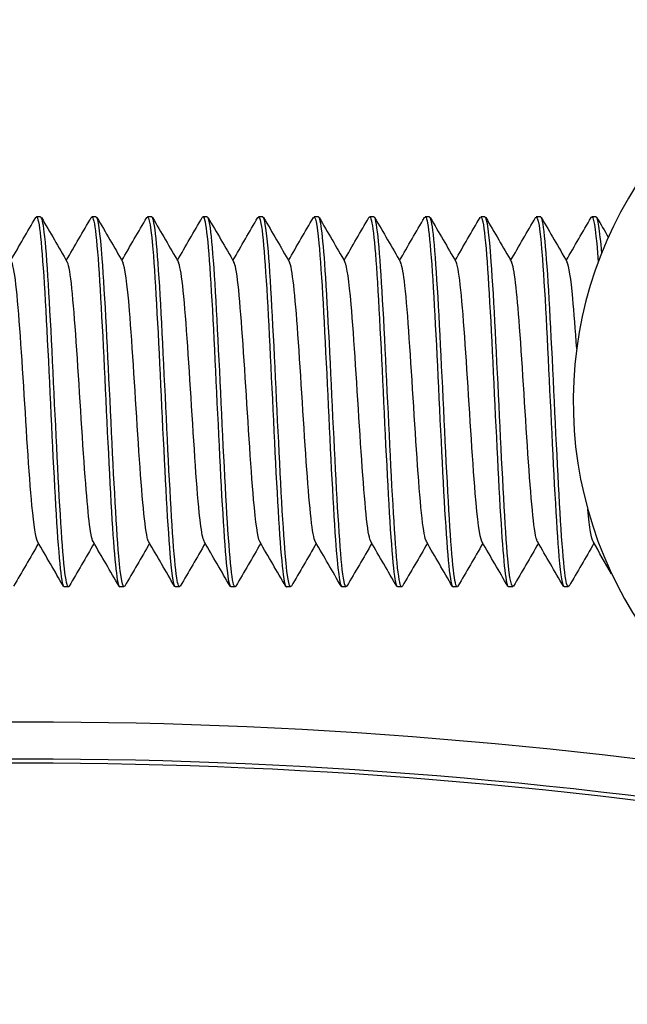
# Model space of a CAD drawing. Extents: x 50131 to 63634, y 60381 to 69929.
# Drawn here: x 56366 to 56382, y 68253 to 68279 of the extents above; entities that cross this region are included whole.
import ezdxf

# ---------------------------------------------------------------- set-up
doc = ezdxf.new("R2010")
doc.units = 0
doc.header["$LTSCALE"] = 150
doc.header["$MEASUREMENT"] = 0
doc.layers.add('Multibore Station', color=252, linetype='Continuous')

msp = doc.modelspace()

# ---------------------------------------------------------------- linework, layer by layer
at = {"layer": 'Multibore Station'}
for p, q in [((56366.142, 68274.168), (56366.028, 68274.168)), ((56366.142, 68274.168), (56366.028, 68274.168)), ((56367.642, 68274.168), (56367.528, 68274.168)), ((56367.642, 68274.168), (56367.528, 68274.168)), ((56369.142, 68274.168), (56369.028, 68274.168)), ((56369.142, 68274.168), (56369.028, 68274.168)), ((56370.642, 68274.168), (56370.528, 68274.168)), ((56370.642, 68274.168), (56370.528, 68274.168)), ((56372.142, 68274.168), (56372.028, 68274.168)), ((56372.142, 68274.168), (56372.028, 68274.168)), ((56373.642, 68274.168), (56373.528, 68274.168)), ((56373.642, 68274.168), (56373.528, 68274.168)), ((56375.142, 68274.168), (56375.028, 68274.168)), ((56375.142, 68274.168), (56375.028, 68274.168)), ((56376.642, 68274.168), (56376.528, 68274.168)), ((56376.642, 68274.168), (56376.528, 68274.168)), ((56378.142, 68274.168), (56378.028, 68274.168)), ((56378.142, 68274.168), (56378.028, 68274.168)), ((56379.642, 68274.168), (56379.528, 68274.168)), ((56379.642, 68274.168), (56379.528, 68274.168)), ((56381.142, 68274.168), (56381.028, 68274.168)), ((56381.142, 68274.168), (56381.028, 68274.168)), ((56366.892, 68264.168), (56366.778, 68264.168)), ((56366.892, 68264.168), (56366.778, 68264.168)), ((56368.392, 68264.168), (56368.278, 68264.168)), ((56368.392, 68264.168), (56368.278, 68264.168)), ((56369.892, 68264.168), (56369.778, 68264.168)), ((56369.892, 68264.168), (56369.778, 68264.168)), ((56371.392, 68264.168), (56371.278, 68264.168)), ((56371.392, 68264.168), (56371.278, 68264.168)), ((56372.892, 68264.168), (56372.778, 68264.168)), ((56372.892, 68264.168), (56372.778, 68264.168)), ((56374.392, 68264.168), (56374.278, 68264.168)), ((56374.392, 68264.168), (56374.278, 68264.168)), ((56375.892, 68264.168), (56375.778, 68264.168)), ((56375.892, 68264.168), (56375.778, 68264.168)), ((56377.392, 68264.168), (56377.278, 68264.168)), ((56377.392, 68264.168), (56377.278, 68264.168)), ((56378.892, 68264.168), (56378.778, 68264.168)), ((56378.892, 68264.168), (56378.778, 68264.168)), ((56380.392, 68264.168), (56380.278, 68264.168)), ((56380.392, 68264.168), (56380.278, 68264.168))]:
    msp.add_line(p, q, dxfattribs=at)
for centre, radius, start, end in [((56391.423, 68269.168), 10.9, 108.6651, 254.7361), ((56391.423, 68269.168), 10.9, 108.6651, 254.7361), ((56365.74, 68123.515), 137, 80, 100), ((56365.74, 68123.515), 137, 80, 100), ((56365.74, 68123.515), 138.5, 270, 80.05542), ((56365.74, 68123.515), 138.5, 270, 80.05542), ((56365.74, 68123.515), 136, 80, 100), ((56365.74, 68123.515), 136, 80, 100), ((56365.74, 68123.515), 135.888, 80, 100), ((56365.74, 68123.515), 135.888, 80, 100)]:
    msp.add_arc(centre, radius, start, end, dxfattribs=at)
for points in [[(56365.335, 68272.99), (56365.56, 68273.377), (56365.784, 68273.764), (56366.008, 68274.151)], [(56365.335, 68272.99), (56365.56, 68273.377), (56365.784, 68273.764), (56366.008, 68274.151)], [(56366.162, 68274.151), (56366.395, 68273.749), (56366.628, 68273.348), (56366.861, 68272.946)], [(56366.162, 68274.151), (56366.395, 68273.749), (56366.628, 68273.348), (56366.861, 68272.946)], [(56366.835, 68272.99), (56367.06, 68273.377), (56367.284, 68273.764), (56367.508, 68274.151)], [(56366.835, 68272.99), (56367.06, 68273.377), (56367.284, 68273.764), (56367.508, 68274.151)], [(56367.662, 68274.151), (56367.895, 68273.749), (56368.128, 68273.348), (56368.361, 68272.946)], [(56367.662, 68274.151), (56367.895, 68273.749), (56368.128, 68273.348), (56368.361, 68272.946)], [(56368.335, 68272.99), (56368.56, 68273.377), (56368.784, 68273.764), (56369.008, 68274.151)], [(56368.335, 68272.99), (56368.56, 68273.377), (56368.784, 68273.764), (56369.008, 68274.151)], [(56369.162, 68274.151), (56369.395, 68273.749), (56369.628, 68273.348), (56369.861, 68272.946)], [(56369.162, 68274.151), (56369.395, 68273.749), (56369.628, 68273.348), (56369.861, 68272.946)], [(56369.835, 68272.99), (56370.06, 68273.377), (56370.284, 68273.764), (56370.508, 68274.151)], [(56369.835, 68272.99), (56370.06, 68273.377), (56370.284, 68273.764), (56370.508, 68274.151)], [(56370.662, 68274.151), (56370.895, 68273.749), (56371.128, 68273.348), (56371.361, 68272.946)], [(56370.662, 68274.151), (56370.895, 68273.749), (56371.128, 68273.348), (56371.361, 68272.946)], [(56371.335, 68272.99), (56371.56, 68273.377), (56371.784, 68273.764), (56372.008, 68274.151)], [(56371.335, 68272.99), (56371.56, 68273.377), (56371.784, 68273.764), (56372.008, 68274.151)], [(56372.162, 68274.151), (56372.395, 68273.749), (56372.628, 68273.348), (56372.861, 68272.946)], [(56372.162, 68274.151), (56372.395, 68273.749), (56372.628, 68273.348), (56372.861, 68272.946)], [(56372.835, 68272.99), (56373.06, 68273.377), (56373.284, 68273.764), (56373.508, 68274.151)], [(56372.835, 68272.99), (56373.06, 68273.377), (56373.284, 68273.764), (56373.508, 68274.151)], [(56373.662, 68274.151), (56373.895, 68273.749), (56374.128, 68273.348), (56374.361, 68272.946)], [(56373.662, 68274.151), (56373.895, 68273.749), (56374.128, 68273.348), (56374.361, 68272.946)], [(56374.335, 68272.99), (56374.56, 68273.377), (56374.784, 68273.764), (56375.008, 68274.151)], [(56374.335, 68272.99), (56374.56, 68273.377), (56374.784, 68273.764), (56375.008, 68274.151)], [(56375.162, 68274.151), (56375.395, 68273.749), (56375.628, 68273.348), (56375.861, 68272.946)], [(56375.162, 68274.151), (56375.395, 68273.749), (56375.628, 68273.348), (56375.861, 68272.946)], [(56375.835, 68272.99), (56376.06, 68273.377), (56376.284, 68273.764), (56376.508, 68274.151)], [(56375.835, 68272.99), (56376.06, 68273.377), (56376.284, 68273.764), (56376.508, 68274.151)], [(56376.662, 68274.151), (56376.895, 68273.749), (56377.128, 68273.348), (56377.361, 68272.946)], [(56376.662, 68274.151), (56376.895, 68273.749), (56377.128, 68273.348), (56377.361, 68272.946)], [(56377.335, 68272.99), (56377.56, 68273.377), (56377.784, 68273.764), (56378.008, 68274.151)], [(56377.335, 68272.99), (56377.56, 68273.377), (56377.784, 68273.764), (56378.008, 68274.151)], [(56378.162, 68274.151), (56378.395, 68273.749), (56378.628, 68273.348), (56378.861, 68272.946)], [(56378.162, 68274.151), (56378.395, 68273.749), (56378.628, 68273.348), (56378.861, 68272.946)], [(56378.835, 68272.99), (56379.06, 68273.377), (56379.284, 68273.764), (56379.508, 68274.151)], [(56378.835, 68272.99), (56379.06, 68273.377), (56379.284, 68273.764), (56379.508, 68274.151)], [(56379.662, 68274.151), (56379.895, 68273.749), (56380.128, 68273.348), (56380.361, 68272.946)], [(56379.662, 68274.151), (56379.895, 68273.749), (56380.128, 68273.348), (56380.361, 68272.946)], [(56380.335, 68272.99), (56380.56, 68273.377), (56380.784, 68273.764), (56381.008, 68274.151)], [(56380.335, 68272.99), (56380.56, 68273.377), (56380.784, 68273.764), (56381.008, 68274.151)], [(56381.162, 68274.151), (56381.265, 68273.973), (56381.369, 68273.795), (56381.472, 68273.616)], [(56381.162, 68274.151), (56381.265, 68273.973), (56381.369, 68273.795), (56381.472, 68273.616)], [(56366.758, 68264.185), (56366.525, 68264.587), (56366.293, 68264.989), (56366.059, 68265.391)], [(56366.758, 68264.185), (56366.525, 68264.587), (56366.293, 68264.989), (56366.059, 68265.391)], [(56368.258, 68264.185), (56368.025, 68264.587), (56367.793, 68264.989), (56367.559, 68265.391)], [(56368.258, 68264.185), (56368.025, 68264.587), (56367.793, 68264.989), (56367.559, 68265.391)], [(56369.758, 68264.185), (56369.525, 68264.587), (56369.293, 68264.989), (56369.059, 68265.391)], [(56369.758, 68264.185), (56369.525, 68264.587), (56369.293, 68264.989), (56369.059, 68265.391)], [(56371.258, 68264.185), (56371.025, 68264.587), (56370.793, 68264.989), (56370.559, 68265.391)], [(56371.258, 68264.185), (56371.025, 68264.587), (56370.793, 68264.989), (56370.559, 68265.391)], [(56372.758, 68264.185), (56372.525, 68264.587), (56372.293, 68264.989), (56372.059, 68265.391)], [(56372.758, 68264.185), (56372.525, 68264.587), (56372.293, 68264.989), (56372.059, 68265.391)], [(56374.258, 68264.185), (56374.025, 68264.587), (56373.793, 68264.989), (56373.559, 68265.391)], [(56374.258, 68264.185), (56374.025, 68264.587), (56373.793, 68264.989), (56373.559, 68265.391)], [(56375.758, 68264.185), (56375.525, 68264.587), (56375.293, 68264.989), (56375.059, 68265.391)], [(56375.758, 68264.185), (56375.525, 68264.587), (56375.293, 68264.989), (56375.059, 68265.391)], [(56377.258, 68264.185), (56377.025, 68264.587), (56376.793, 68264.989), (56376.559, 68265.391)], [(56377.258, 68264.185), (56377.025, 68264.587), (56376.793, 68264.989), (56376.559, 68265.391)], [(56378.758, 68264.185), (56378.525, 68264.587), (56378.293, 68264.989), (56378.059, 68265.391)], [(56378.758, 68264.185), (56378.525, 68264.587), (56378.293, 68264.989), (56378.059, 68265.391)], [(56380.258, 68264.185), (56380.025, 68264.587), (56379.793, 68264.989), (56379.559, 68265.391)], [(56380.258, 68264.185), (56380.025, 68264.587), (56379.793, 68264.989), (56379.559, 68265.391)], [(56381.562, 68264.524), (56381.394, 68264.813), (56381.227, 68265.102), (56381.059, 68265.391)], [(56381.562, 68264.524), (56381.394, 68264.813), (56381.227, 68265.102), (56381.059, 68265.391)], [(56366.085, 68265.346), (56365.861, 68264.959), (56365.636, 68264.572), (56365.412, 68264.185)], [(56366.085, 68265.346), (56365.861, 68264.959), (56365.636, 68264.572), (56365.412, 68264.185)], [(56367.585, 68265.346), (56367.361, 68264.959), (56367.136, 68264.572), (56366.912, 68264.185)], [(56367.585, 68265.346), (56367.361, 68264.959), (56367.136, 68264.572), (56366.912, 68264.185)], [(56369.085, 68265.346), (56368.861, 68264.959), (56368.636, 68264.572), (56368.412, 68264.185)], [(56369.085, 68265.346), (56368.861, 68264.959), (56368.636, 68264.572), (56368.412, 68264.185)], [(56370.585, 68265.346), (56370.361, 68264.959), (56370.136, 68264.572), (56369.912, 68264.185)], [(56370.585, 68265.346), (56370.361, 68264.959), (56370.136, 68264.572), (56369.912, 68264.185)], [(56372.085, 68265.346), (56371.861, 68264.959), (56371.636, 68264.572), (56371.412, 68264.185)], [(56372.085, 68265.346), (56371.861, 68264.959), (56371.636, 68264.572), (56371.412, 68264.185)], [(56373.585, 68265.346), (56373.361, 68264.959), (56373.136, 68264.572), (56372.912, 68264.185)], [(56373.585, 68265.346), (56373.361, 68264.959), (56373.136, 68264.572), (56372.912, 68264.185)], [(56375.085, 68265.346), (56374.861, 68264.959), (56374.636, 68264.572), (56374.412, 68264.185)], [(56375.085, 68265.346), (56374.861, 68264.959), (56374.636, 68264.572), (56374.412, 68264.185)], [(56376.585, 68265.346), (56376.361, 68264.959), (56376.136, 68264.572), (56375.912, 68264.185)], [(56376.585, 68265.346), (56376.361, 68264.959), (56376.136, 68264.572), (56375.912, 68264.185)], [(56378.085, 68265.346), (56377.861, 68264.959), (56377.636, 68264.572), (56377.412, 68264.185)], [(56378.085, 68265.346), (56377.861, 68264.959), (56377.636, 68264.572), (56377.412, 68264.185)], [(56379.585, 68265.346), (56379.361, 68264.959), (56379.136, 68264.572), (56378.912, 68264.185)], [(56379.585, 68265.346), (56379.361, 68264.959), (56379.136, 68264.572), (56378.912, 68264.185)], [(56381.085, 68265.346), (56380.861, 68264.959), (56380.636, 68264.572), (56380.412, 68264.185)], [(56381.085, 68265.346), (56380.861, 68264.959), (56380.636, 68264.572), (56380.412, 68264.185)]]:
    msp.add_open_spline(points, degree=3, dxfattribs=at)
for points, knots in [([(56366.008, 68274.147), (56366.024, 68274.177), (56366.04, 68274.173), (56366.056, 68274.133), (56366.131, 68273.949), (56366.205, 68272.993), (56366.28, 68271.636), (56366.354, 68270.278), (56366.429, 68268.553), (56366.503, 68267.128), (56366.578, 68265.703), (56366.652, 68264.614), (56366.727, 68264.282), (56366.744, 68264.207), (56366.761, 68264.171), (56366.778, 68264.173)], [-137.873008, -137.873008, -137.873008, -137.873008, -137.672214, -137.672214, -137.672214, -136.73582, -136.73582, -136.73582, -135.799426, -135.799426, -135.799426, -134.863032, -134.863032, -134.863032, -134.648904, -134.648904, -134.648904, -134.648904]), ([(56366.008, 68274.147), (56366.024, 68274.177), (56366.04, 68274.173), (56366.056, 68274.133), (56366.131, 68273.949), (56366.205, 68272.993), (56366.28, 68271.636), (56366.354, 68270.278), (56366.429, 68268.553), (56366.503, 68267.128), (56366.578, 68265.703), (56366.652, 68264.614), (56366.727, 68264.282), (56366.744, 68264.207), (56366.761, 68264.171), (56366.778, 68264.173)], [-137.873008, -137.873008, -137.873008, -137.873008, -137.672214, -137.672214, -137.672214, -136.73582, -136.73582, -136.73582, -135.799426, -135.799426, -135.799426, -134.863032, -134.863032, -134.863032, -134.648904, -134.648904, -134.648904, -134.648904]), ([(56366.912, 68264.185), (56366.912, 68264.185), (56366.912, 68264.184), (56366.911, 68264.184), (56366.837, 68264.06), (56366.762, 68264.714), (56366.688, 68265.893), (56366.613, 68267.073), (56366.539, 68268.748), (56366.464, 68270.27), (56366.39, 68271.793), (56366.315, 68273.124), (56366.241, 68273.75), (56366.208, 68274.025), (56366.175, 68274.16), (56366.142, 68274.159)], [128.283207, 128.283207, 128.283207, 128.283207, 128.285972, 128.285972, 128.285972, 129.222366, 129.222366, 129.222366, 130.15876, 130.15876, 130.15876, 131.095154, 131.095154, 131.095154, 131.507311, 131.507311, 131.507311, 131.507311]), ([(56366.912, 68264.185), (56366.912, 68264.185), (56366.912, 68264.184), (56366.911, 68264.184), (56366.837, 68264.06), (56366.762, 68264.714), (56366.688, 68265.893), (56366.613, 68267.073), (56366.539, 68268.748), (56366.464, 68270.27), (56366.39, 68271.793), (56366.315, 68273.124), (56366.241, 68273.75), (56366.208, 68274.025), (56366.175, 68274.16), (56366.142, 68274.159)], [128.283207, 128.283207, 128.283207, 128.283207, 128.285972, 128.285972, 128.285972, 129.222366, 129.222366, 129.222366, 130.15876, 130.15876, 130.15876, 131.095154, 131.095154, 131.095154, 131.507311, 131.507311, 131.507311, 131.507311]), ([(56367.508, 68274.141), (56367.546, 68274.206), (56367.583, 68274.092), (56367.621, 68273.793), (56367.696, 68273.2), (56367.77, 68271.893), (56367.845, 68270.379), (56367.919, 68268.865), (56367.994, 68267.18), (56368.068, 68265.978), (56368.138, 68264.85), (56368.208, 68264.173), (56368.278, 68264.169)], [-131.589823, -131.589823, -131.589823, -131.589823, -131.117457, -131.117457, -131.117457, -130.181063, -130.181063, -130.181063, -129.244669, -129.244669, -129.244669, -128.365719, -128.365719, -128.365719, -128.365719]), ([(56367.508, 68274.141), (56367.546, 68274.206), (56367.583, 68274.092), (56367.621, 68273.793), (56367.696, 68273.2), (56367.77, 68271.893), (56367.845, 68270.379), (56367.919, 68268.865), (56367.994, 68267.18), (56368.068, 68265.978), (56368.138, 68264.85), (56368.208, 68264.173), (56368.278, 68264.169)], [-131.589823, -131.589823, -131.589823, -131.589823, -131.117457, -131.117457, -131.117457, -130.181063, -130.181063, -130.181063, -129.244669, -129.244669, -129.244669, -128.365719, -128.365719, -128.365719, -128.365719]), ([(56368.412, 68264.192), (56368.359, 68264.107), (56368.306, 68264.385), (56368.253, 68265), (56368.178, 68265.862), (56368.104, 68267.363), (56368.029, 68268.922), (56367.955, 68270.48), (56367.88, 68272.058), (56367.806, 68273.044), (56367.751, 68273.764), (56367.697, 68274.155), (56367.642, 68274.162)], [122.000022, 122.000022, 122.000022, 122.000022, 122.667609, 122.667609, 122.667609, 123.604003, 123.604003, 123.604003, 124.540397, 124.540397, 124.540397, 125.224126, 125.224126, 125.224126, 125.224126]), ([(56368.412, 68264.192), (56368.359, 68264.107), (56368.306, 68264.385), (56368.253, 68265), (56368.178, 68265.862), (56368.104, 68267.363), (56368.029, 68268.922), (56367.955, 68270.48), (56367.88, 68272.058), (56367.806, 68273.044), (56367.751, 68273.764), (56367.697, 68274.155), (56367.642, 68274.162)], [122.000022, 122.000022, 122.000022, 122.000022, 122.667609, 122.667609, 122.667609, 123.604003, 123.604003, 123.604003, 124.540397, 124.540397, 124.540397, 125.224126, 125.224126, 125.224126, 125.224126]), ([(56369.008, 68274.147), (56369.067, 68274.241), (56369.127, 68273.875), (56369.186, 68273.114), (56369.26, 68272.155), (56369.335, 68270.593), (56369.409, 68269.033), (56369.484, 68267.473), (56369.558, 68265.953), (56369.633, 68265.062), (56369.681, 68264.485), (56369.73, 68264.181), (56369.778, 68264.176)], [-125.306638, -125.306638, -125.306638, -125.306638, -124.562699, -124.562699, -124.562699, -123.626305, -123.626305, -123.626305, -122.689911, -122.689911, -122.689911, -122.082534, -122.082534, -122.082534, -122.082534]), ([(56369.008, 68274.147), (56369.067, 68274.241), (56369.127, 68273.875), (56369.186, 68273.114), (56369.26, 68272.155), (56369.335, 68270.593), (56369.409, 68269.033), (56369.484, 68267.473), (56369.558, 68265.953), (56369.633, 68265.062), (56369.681, 68264.485), (56369.73, 68264.181), (56369.778, 68264.176)], [-125.306638, -125.306638, -125.306638, -125.306638, -124.562699, -124.562699, -124.562699, -123.626305, -123.626305, -123.626305, -122.689911, -122.689911, -122.689911, -122.082534, -122.082534, -122.082534, -122.082534]), ([(56369.912, 68264.195), (56369.881, 68264.139), (56369.849, 68264.208), (56369.817, 68264.412), (56369.743, 68264.893), (56369.668, 68266.11), (56369.594, 68267.591), (56369.519, 68269.072), (56369.445, 68270.781), (56369.37, 68272.055), (56369.296, 68273.329), (56369.221, 68274.138), (56369.147, 68274.167), (56369.145, 68274.168), (56369.144, 68274.168), (56369.142, 68274.168)], [115.716837, 115.716837, 115.716837, 115.716837, 116.112851, 116.112851, 116.112851, 117.049245, 117.049245, 117.049245, 117.985639, 117.985639, 117.985639, 118.922033, 118.922033, 118.922033, 118.940941, 118.940941, 118.940941, 118.940941]), ([(56369.912, 68264.195), (56369.881, 68264.139), (56369.849, 68264.208), (56369.817, 68264.412), (56369.743, 68264.893), (56369.668, 68266.11), (56369.594, 68267.591), (56369.519, 68269.072), (56369.445, 68270.781), (56369.37, 68272.055), (56369.296, 68273.329), (56369.221, 68274.138), (56369.147, 68274.167), (56369.145, 68274.168), (56369.144, 68274.168), (56369.142, 68274.168)], [115.716837, 115.716837, 115.716837, 115.716837, 116.112851, 116.112851, 116.112851, 117.049245, 117.049245, 117.049245, 117.985639, 117.985639, 117.985639, 118.922033, 118.922033, 118.922033, 118.940941, 118.940941, 118.940941, 118.940941]), ([(56370.508, 68274.15), (56370.515, 68274.162), (56370.521, 68274.168), (56370.527, 68274.168), (56370.602, 68274.173), (56370.676, 68273.399), (56370.751, 68272.145), (56370.825, 68270.891), (56370.9, 68269.189), (56370.974, 68267.697), (56371.049, 68266.206), (56371.123, 68264.962), (56371.198, 68264.447), (56371.225, 68264.263), (56371.251, 68264.174), (56371.278, 68264.177)], [-119.023452, -119.023452, -119.023452, -119.023452, -118.944335, -118.944335, -118.944335, -118.007941, -118.007941, -118.007941, -117.071547, -117.071547, -117.071547, -116.135153, -116.135153, -116.135153, -115.799348, -115.799348, -115.799348, -115.799348]), ([(56370.508, 68274.15), (56370.515, 68274.162), (56370.521, 68274.168), (56370.527, 68274.168), (56370.602, 68274.173), (56370.676, 68273.399), (56370.751, 68272.145), (56370.825, 68270.891), (56370.9, 68269.189), (56370.974, 68267.697), (56371.049, 68266.206), (56371.123, 68264.962), (56371.198, 68264.447), (56371.225, 68264.263), (56371.251, 68264.174), (56371.278, 68264.177)], [-119.023452, -119.023452, -119.023452, -119.023452, -118.944335, -118.944335, -118.944335, -118.007941, -118.007941, -118.007941, -117.071547, -117.071547, -117.071547, -116.135153, -116.135153, -116.135153, -115.799348, -115.799348, -115.799348, -115.799348]), ([(56371.412, 68264.187), (56371.402, 68264.169), (56371.392, 68264.164), (56371.382, 68264.173), (56371.308, 68264.238), (56371.233, 68265.081), (56371.159, 68266.376), (56371.084, 68267.671), (56371.01, 68269.385), (56370.935, 68270.854), (56370.861, 68272.323), (56370.786, 68273.512), (56370.712, 68273.959), (56370.689, 68274.097), (56370.665, 68274.164), (56370.642, 68274.161)], [109.433651, 109.433651, 109.433651, 109.433651, 109.558093, 109.558093, 109.558093, 110.494487, 110.494487, 110.494487, 111.430881, 111.430881, 111.430881, 112.367275, 112.367275, 112.367275, 112.657756, 112.657756, 112.657756, 112.657756]), ([(56371.412, 68264.187), (56371.402, 68264.169), (56371.392, 68264.164), (56371.382, 68264.173), (56371.308, 68264.238), (56371.233, 68265.081), (56371.159, 68266.376), (56371.084, 68267.671), (56371.01, 68269.385), (56370.935, 68270.854), (56370.861, 68272.323), (56370.786, 68273.512), (56370.712, 68273.959), (56370.689, 68274.097), (56370.665, 68274.164), (56370.642, 68274.161)], [109.433651, 109.433651, 109.433651, 109.433651, 109.558093, 109.558093, 109.558093, 110.494487, 110.494487, 110.494487, 111.430881, 111.430881, 111.430881, 112.367275, 112.367275, 112.367275, 112.657756, 112.657756, 112.657756, 112.657756]), ([(56372.008, 68274.143), (56372.036, 68274.193), (56372.064, 68274.144), (56372.092, 68273.989), (56372.167, 68273.576), (56372.241, 68272.416), (56372.316, 68270.959), (56372.39, 68269.502), (56372.465, 68267.783), (56372.539, 68266.469), (56372.614, 68265.156), (56372.688, 68264.279), (56372.763, 68264.179), (56372.768, 68264.172), (56372.773, 68264.168), (56372.778, 68264.169)], [-112.740267, -112.740267, -112.740267, -112.740267, -112.389577, -112.389577, -112.389577, -111.453183, -111.453183, -111.453183, -110.516789, -110.516789, -110.516789, -109.580395, -109.580395, -109.580395, -109.516163, -109.516163, -109.516163, -109.516163]), ([(56372.008, 68274.143), (56372.036, 68274.193), (56372.064, 68274.144), (56372.092, 68273.989), (56372.167, 68273.576), (56372.241, 68272.416), (56372.316, 68270.959), (56372.39, 68269.502), (56372.465, 68267.783), (56372.539, 68266.469), (56372.614, 68265.156), (56372.688, 68264.279), (56372.763, 68264.179), (56372.768, 68264.172), (56372.773, 68264.168), (56372.778, 68264.169)], [-112.740267, -112.740267, -112.740267, -112.740267, -112.389577, -112.389577, -112.389577, -111.453183, -111.453183, -111.453183, -110.516789, -110.516789, -110.516789, -109.580395, -109.580395, -109.580395, -109.516163, -109.516163, -109.516163, -109.516163]), ([(56372.912, 68264.188), (56372.849, 68264.087), (56372.786, 68264.512), (56372.724, 68265.366), (56372.649, 68266.379), (56372.575, 68267.973), (56372.5, 68269.53), (56372.426, 68271.086), (56372.351, 68272.567), (56372.277, 68273.399), (56372.232, 68273.898), (56372.187, 68274.156), (56372.142, 68274.159)], [103.150466, 103.150466, 103.150466, 103.150466, 103.939729, 103.939729, 103.939729, 104.876123, 104.876123, 104.876123, 105.812517, 105.812517, 105.812517, 106.37457, 106.37457, 106.37457, 106.37457]), ([(56372.912, 68264.188), (56372.849, 68264.087), (56372.786, 68264.512), (56372.724, 68265.366), (56372.649, 68266.379), (56372.575, 68267.973), (56372.5, 68269.53), (56372.426, 68271.086), (56372.351, 68272.567), (56372.277, 68273.399), (56372.232, 68273.898), (56372.187, 68274.156), (56372.142, 68274.159)], [103.150466, 103.150466, 103.150466, 103.150466, 103.939729, 103.939729, 103.939729, 104.876123, 104.876123, 104.876123, 105.812517, 105.812517, 105.812517, 106.37457, 106.37457, 106.37457, 106.37457]), ([(56373.508, 68274.143), (56373.558, 68274.224), (56373.607, 68273.99), (56373.657, 68273.457), (56373.731, 68272.655), (56373.806, 68271.194), (56373.88, 68269.641), (56373.955, 68268.087), (56374.029, 68266.479), (56374.104, 68265.439), (56374.162, 68264.63), (56374.22, 68264.18), (56374.278, 68264.173)], [-106.457082, -106.457082, -106.457082, -106.457082, -105.83482, -105.83482, -105.83482, -104.898426, -104.898426, -104.898426, -103.962032, -103.962032, -103.962032, -103.232978, -103.232978, -103.232978, -103.232978]), ([(56373.508, 68274.143), (56373.558, 68274.224), (56373.607, 68273.99), (56373.657, 68273.457), (56373.731, 68272.655), (56373.806, 68271.194), (56373.88, 68269.641), (56373.955, 68268.087), (56374.029, 68266.479), (56374.104, 68265.439), (56374.162, 68264.63), (56374.22, 68264.18), (56374.278, 68264.173)], [-106.457082, -106.457082, -106.457082, -106.457082, -105.83482, -105.83482, -105.83482, -104.898426, -104.898426, -104.898426, -103.962032, -103.962032, -103.962032, -103.232978, -103.232978, -103.232978, -103.232978]), ([(56374.412, 68264.195), (56374.371, 68264.125), (56374.33, 68264.27), (56374.288, 68264.634), (56374.214, 68265.292), (56374.139, 68266.649), (56374.065, 68268.179), (56373.99, 68269.708), (56373.916, 68271.374), (56373.841, 68272.529), (56373.775, 68273.558), (56373.709, 68274.16), (56373.642, 68274.167)], [96.867281, 96.867281, 96.867281, 96.867281, 97.384972, 97.384972, 97.384972, 98.321366, 98.321366, 98.321366, 99.25776, 99.25776, 99.25776, 100.091385, 100.091385, 100.091385, 100.091385]), ([(56374.412, 68264.195), (56374.371, 68264.125), (56374.33, 68264.27), (56374.288, 68264.634), (56374.214, 68265.292), (56374.139, 68266.649), (56374.065, 68268.179), (56373.99, 68269.708), (56373.916, 68271.374), (56373.841, 68272.529), (56373.775, 68273.558), (56373.709, 68274.16), (56373.642, 68274.167)], [96.867281, 96.867281, 96.867281, 96.867281, 97.384972, 97.384972, 97.384972, 98.321366, 98.321366, 98.321366, 99.25776, 99.25776, 99.25776, 100.091385, 100.091385, 100.091385, 100.091385]), ([(56375.008, 68274.151), (56375.079, 68274.27), (56375.151, 68273.691), (56375.222, 68272.611), (56375.296, 68271.479), (56375.371, 68269.825), (56375.445, 68268.288), (56375.52, 68266.752), (56375.594, 68265.372), (56375.669, 68264.682), (56375.705, 68264.346), (56375.742, 68264.178), (56375.778, 68264.178)], [-100.173897, -100.173897, -100.173897, -100.173897, -99.280062, -99.280062, -99.280062, -98.343668, -98.343668, -98.343668, -97.407274, -97.407274, -97.407274, -96.949792, -96.949792, -96.949792, -96.949792]), ([(56375.008, 68274.151), (56375.079, 68274.27), (56375.151, 68273.691), (56375.222, 68272.611), (56375.296, 68271.479), (56375.371, 68269.825), (56375.445, 68268.288), (56375.52, 68266.752), (56375.594, 68265.372), (56375.669, 68264.682), (56375.705, 68264.346), (56375.742, 68264.178), (56375.778, 68264.178)], [-100.173897, -100.173897, -100.173897, -100.173897, -99.280062, -99.280062, -99.280062, -98.343668, -98.343668, -98.343668, -97.407274, -97.407274, -97.407274, -96.949792, -96.949792, -96.949792, -96.949792]), ([(56375.912, 68264.191), (56375.892, 68264.155), (56375.873, 68264.168), (56375.853, 68264.235), (56375.779, 68264.489), (56375.704, 68265.509), (56375.63, 68266.9), (56375.555, 68268.291), (56375.481, 68270.018), (56375.406, 68271.413), (56375.332, 68272.808), (56375.257, 68273.835), (56375.183, 68274.097), (56375.169, 68274.144), (56375.156, 68274.167), (56375.142, 68274.165)], [90.584095, 90.584095, 90.584095, 90.584095, 90.830214, 90.830214, 90.830214, 91.766608, 91.766608, 91.766608, 92.703002, 92.703002, 92.703002, 93.639396, 93.639396, 93.639396, 93.8082, 93.8082, 93.8082, 93.8082]), ([(56375.912, 68264.191), (56375.892, 68264.155), (56375.873, 68264.168), (56375.853, 68264.235), (56375.779, 68264.489), (56375.704, 68265.509), (56375.63, 68266.9), (56375.555, 68268.291), (56375.481, 68270.018), (56375.406, 68271.413), (56375.332, 68272.808), (56375.257, 68273.835), (56375.183, 68274.097), (56375.169, 68274.144), (56375.156, 68274.167), (56375.142, 68274.165)], [90.584095, 90.584095, 90.584095, 90.584095, 90.830214, 90.830214, 90.830214, 91.766608, 91.766608, 91.766608, 92.703002, 92.703002, 92.703002, 93.639396, 93.639396, 93.639396, 93.8082, 93.8082, 93.8082, 93.8082]), ([(56376.508, 68274.146), (56376.527, 68274.18), (56376.545, 68274.17), (56376.563, 68274.115), (56376.637, 68273.887), (56376.712, 68272.891), (56376.786, 68271.512), (56376.861, 68270.134), (56376.936, 68268.406), (56377.01, 68267), (56377.085, 68265.594), (56377.159, 68264.543), (56377.234, 68264.254), (56377.248, 68264.197), (56377.263, 68264.17), (56377.278, 68264.172)], [-93.890711, -93.890711, -93.890711, -93.890711, -93.661698, -93.661698, -93.661698, -92.725304, -92.725304, -92.725304, -91.78891, -91.78891, -91.78891, -90.852516, -90.852516, -90.852516, -90.666607, -90.666607, -90.666607, -90.666607]), ([(56376.508, 68274.146), (56376.527, 68274.18), (56376.545, 68274.17), (56376.563, 68274.115), (56376.637, 68273.887), (56376.712, 68272.891), (56376.786, 68271.512), (56376.861, 68270.134), (56376.936, 68268.406), (56377.01, 68267), (56377.085, 68265.594), (56377.159, 68264.543), (56377.234, 68264.254), (56377.248, 68264.197), (56377.263, 68264.17), (56377.278, 68264.172)], [-93.890711, -93.890711, -93.890711, -93.890711, -93.661698, -93.661698, -93.661698, -92.725304, -92.725304, -92.725304, -91.78891, -91.78891, -91.78891, -90.852516, -90.852516, -90.852516, -90.666607, -90.666607, -90.666607, -90.666607]), ([(56377.412, 68264.185), (56377.34, 68264.063), (56377.267, 68264.669), (56377.195, 68265.788), (56377.12, 68266.938), (56377.046, 68268.601), (56376.971, 68270.132), (56376.896, 68271.664), (56376.822, 68273.026), (56376.747, 68273.691), (56376.712, 68274.004), (56376.677, 68274.159), (56376.642, 68274.158)], [84.30091, 84.30091, 84.30091, 84.30091, 85.21185, 85.21185, 85.21185, 86.148244, 86.148244, 86.148244, 87.084638, 87.084638, 87.084638, 87.525014, 87.525014, 87.525014, 87.525014]), ([(56377.412, 68264.185), (56377.34, 68264.063), (56377.267, 68264.669), (56377.195, 68265.788), (56377.12, 68266.938), (56377.046, 68268.601), (56376.971, 68270.132), (56376.896, 68271.664), (56376.822, 68273.026), (56376.747, 68273.691), (56376.712, 68274.004), (56376.677, 68274.159), (56376.642, 68274.158)], [84.30091, 84.30091, 84.30091, 84.30091, 85.21185, 85.21185, 85.21185, 86.148244, 86.148244, 86.148244, 87.084638, 87.084638, 87.084638, 87.525014, 87.525014, 87.525014, 87.525014]), ([(56378.008, 68274.141), (56378.048, 68274.209), (56378.088, 68274.076), (56378.128, 68273.738), (56378.202, 68273.104), (56378.277, 68271.766), (56378.351, 68270.241), (56378.426, 68268.717), (56378.5, 68267.044), (56378.575, 68265.871), (56378.643, 68264.805), (56378.71, 68264.175), (56378.778, 68264.169)], [-87.607526, -87.607526, -87.607526, -87.607526, -87.10694, -87.10694, -87.10694, -86.170547, -86.170547, -86.170547, -85.234153, -85.234153, -85.234153, -84.383422, -84.383422, -84.383422, -84.383422]), ([(56378.008, 68274.141), (56378.048, 68274.209), (56378.088, 68274.076), (56378.128, 68273.738), (56378.202, 68273.104), (56378.277, 68271.766), (56378.351, 68270.241), (56378.426, 68268.717), (56378.5, 68267.044), (56378.575, 68265.871), (56378.643, 68264.805), (56378.71, 68264.175), (56378.778, 68264.169)], [-87.607526, -87.607526, -87.607526, -87.607526, -87.10694, -87.10694, -87.10694, -86.170547, -86.170547, -86.170547, -85.234153, -85.234153, -85.234153, -84.383422, -84.383422, -84.383422, -84.383422]), ([(56378.912, 68264.193), (56378.861, 68264.11), (56378.81, 68264.36), (56378.759, 68264.924), (56378.685, 68265.748), (56378.61, 68267.225), (56378.536, 68268.781), (56378.461, 68270.337), (56378.387, 68271.934), (56378.312, 68272.954), (56378.256, 68273.729), (56378.199, 68274.156), (56378.142, 68274.163)], [78.017725, 78.017725, 78.017725, 78.017725, 78.657093, 78.657093, 78.657093, 79.593486, 79.593486, 79.593486, 80.52988, 80.52988, 80.52988, 81.241829, 81.241829, 81.241829, 81.241829]), ([(56378.912, 68264.193), (56378.861, 68264.11), (56378.81, 68264.36), (56378.759, 68264.924), (56378.685, 68265.748), (56378.61, 68267.225), (56378.536, 68268.781), (56378.461, 68270.337), (56378.387, 68271.934), (56378.312, 68272.954), (56378.256, 68273.729), (56378.199, 68274.156), (56378.142, 68274.163)], [78.017725, 78.017725, 78.017725, 78.017725, 78.657093, 78.657093, 78.657093, 79.593486, 79.593486, 79.593486, 80.52988, 80.52988, 80.52988, 81.241829, 81.241829, 81.241829, 81.241829]), ([(56379.508, 68274.148), (56379.57, 68274.246), (56379.631, 68273.844), (56379.693, 68273.026), (56379.767, 68272.033), (56379.842, 68270.45), (56379.916, 68268.892), (56379.991, 68267.334), (56380.065, 68265.838), (56380.14, 68264.984), (56380.186, 68264.455), (56380.232, 68264.181), (56380.278, 68264.177)], [-81.324341, -81.324341, -81.324341, -81.324341, -80.552183, -80.552183, -80.552183, -79.615789, -79.615789, -79.615789, -78.679395, -78.679395, -78.679395, -78.100236, -78.100236, -78.100236, -78.100236]), ([(56379.508, 68274.148), (56379.57, 68274.246), (56379.631, 68273.844), (56379.693, 68273.026), (56379.767, 68272.033), (56379.842, 68270.45), (56379.916, 68268.892), (56379.991, 68267.334), (56380.065, 68265.838), (56380.14, 68264.984), (56380.186, 68264.455), (56380.232, 68264.181), (56380.278, 68264.177)], [-81.324341, -81.324341, -81.324341, -81.324341, -80.552183, -80.552183, -80.552183, -79.615789, -79.615789, -79.615789, -78.679395, -78.679395, -78.679395, -78.100236, -78.100236, -78.100236, -78.100236]), ([(56380.412, 68264.194), (56380.383, 68264.142), (56380.353, 68264.198), (56380.324, 68264.37), (56380.25, 68264.81), (56380.175, 68265.991), (56380.101, 68267.458), (56380.026, 68268.924), (56379.952, 68270.64), (56379.877, 68271.939), (56379.803, 68273.238), (56379.728, 68274.089), (56379.654, 68274.163), (56379.65, 68274.166), (56379.646, 68274.168), (56379.642, 68274.168)], [71.734539, 71.734539, 71.734539, 71.734539, 72.102335, 72.102335, 72.102335, 73.038729, 73.038729, 73.038729, 73.975123, 73.975123, 73.975123, 74.911517, 74.911517, 74.911517, 74.958644, 74.958644, 74.958644, 74.958644]), ([(56380.412, 68264.194), (56380.383, 68264.142), (56380.353, 68264.198), (56380.324, 68264.37), (56380.25, 68264.81), (56380.175, 68265.991), (56380.101, 68267.458), (56380.026, 68268.924), (56379.952, 68270.64), (56379.877, 68271.939), (56379.803, 68273.238), (56379.728, 68274.089), (56379.654, 68274.163), (56379.65, 68274.166), (56379.646, 68274.168), (56379.642, 68274.168)], [71.734539, 71.734539, 71.734539, 71.734539, 72.102335, 72.102335, 72.102335, 73.038729, 73.038729, 73.038729, 73.975123, 73.975123, 73.975123, 74.911517, 74.911517, 74.911517, 74.958644, 74.958644, 74.958644, 74.958644]), ([(56381.008, 68274.15), (56381.017, 68274.165), (56381.025, 68274.171), (56381.034, 68274.167), (56381.089, 68274.138), (56381.144, 68273.687), (56381.199, 68272.941)], [-75.0411553, -75.0411553, -75.0411553, -75.0411553, -74.933819, -74.933819, -74.933819, -74.2442589, -74.2442589, -74.2442589, -74.2442589]), ([(56381.008, 68274.15), (56381.017, 68274.165), (56381.025, 68274.171), (56381.034, 68274.167), (56381.089, 68274.138), (56381.144, 68273.687), (56381.199, 68272.941)], [-75.0411553, -75.0411553, -75.0411553, -75.0411553, -74.933819, -74.933819, -74.933819, -74.2442589, -74.2442589, -74.2442589, -74.2442589]), ([(56381.294, 68273.189), (56381.269, 68273.503), (56381.244, 68273.751), (56381.218, 68273.916), (56381.193, 68274.083), (56381.168, 68274.163), (56381.142, 68274.16)], [68.0407283, 68.0407283, 68.0407283, 68.0407283, 68.356759, 68.356759, 68.356759, 68.6754584, 68.6754584, 68.6754584, 68.6754584]), ([(56381.294, 68273.189), (56381.269, 68273.503), (56381.244, 68273.751), (56381.218, 68273.916), (56381.193, 68274.083), (56381.168, 68274.163), (56381.142, 68274.16)], [68.0407283, 68.0407283, 68.0407283, 68.0407283, 68.356759, 68.356759, 68.356759, 68.6754584, 68.6754584, 68.6754584, 68.6754584]), ([(56366.059, 68265.399), (56366.009, 68265.49), (56365.958, 68265.825), (56365.908, 68266.367), (56365.828, 68267.225), (56365.748, 68268.575), (56365.669, 68269.826), (56365.589, 68271.077), (56365.509, 68272.189), (56365.429, 68272.677), (56365.406, 68272.816), (56365.384, 68272.903), (56365.361, 68272.939)], [134.757293, 134.757293, 134.757293, 134.757293, 135.390744, 135.390744, 135.390744, 136.393638, 136.393638, 136.393638, 137.396532, 137.396532, 137.396532, 137.682108, 137.682108, 137.682108, 137.682108]), ([(56366.059, 68265.399), (56366.009, 68265.49), (56365.958, 68265.825), (56365.908, 68266.367), (56365.828, 68267.225), (56365.748, 68268.575), (56365.669, 68269.826), (56365.589, 68271.077), (56365.509, 68272.189), (56365.429, 68272.677), (56365.406, 68272.816), (56365.384, 68272.903), (56365.361, 68272.939)], [134.757293, 134.757293, 134.757293, 134.757293, 135.390744, 135.390744, 135.390744, 136.393638, 136.393638, 136.393638, 137.396532, 137.396532, 137.396532, 137.682108, 137.682108, 137.682108, 137.682108]), ([(56367.559, 68265.392), (56367.488, 68265.521), (56367.416, 68266.176), (56367.345, 68267.14), (56367.265, 68268.214), (56367.185, 68269.636), (56367.105, 68270.786), (56367.025, 68271.935), (56366.946, 68272.775), (56366.866, 68272.937), (56366.864, 68272.94), (56366.863, 68272.943), (56366.861, 68272.946)], [128.474107, 128.474107, 128.474107, 128.474107, 129.373377, 129.373377, 129.373377, 130.376272, 130.376272, 130.376272, 131.379166, 131.379166, 131.379166, 131.398923, 131.398923, 131.398923, 131.398923]), ([(56367.559, 68265.392), (56367.488, 68265.521), (56367.416, 68266.176), (56367.345, 68267.14), (56367.265, 68268.214), (56367.185, 68269.636), (56367.105, 68270.786), (56367.025, 68271.935), (56366.946, 68272.775), (56366.866, 68272.937), (56366.864, 68272.94), (56366.863, 68272.943), (56366.861, 68272.946)], [128.474107, 128.474107, 128.474107, 128.474107, 129.373377, 129.373377, 129.373377, 130.376272, 130.376272, 130.376272, 131.379166, 131.379166, 131.379166, 131.398923, 131.398923, 131.398923, 131.398923]), ([(56369.059, 68265.393), (56369.046, 68265.414), (56369.033, 68265.452), (56369.021, 68265.506), (56368.941, 68265.846), (56368.861, 68266.84), (56368.781, 68268.055), (56368.701, 68269.27), (56368.622, 68270.665), (56368.542, 68271.632), (56368.481, 68272.362), (56368.421, 68272.83), (56368.361, 68272.941)], [122.190922, 122.190922, 122.190922, 122.190922, 122.353116, 122.353116, 122.353116, 123.356011, 123.356011, 123.356011, 124.358905, 124.358905, 124.358905, 125.115738, 125.115738, 125.115738, 125.115738]), ([(56369.059, 68265.393), (56369.046, 68265.414), (56369.033, 68265.452), (56369.021, 68265.506), (56368.941, 68265.846), (56368.861, 68266.84), (56368.781, 68268.055), (56368.701, 68269.27), (56368.622, 68270.665), (56368.542, 68271.632), (56368.481, 68272.362), (56368.421, 68272.83), (56368.361, 68272.941)], [122.190922, 122.190922, 122.190922, 122.190922, 122.353116, 122.353116, 122.353116, 123.356011, 123.356011, 123.356011, 124.358905, 124.358905, 124.358905, 125.115738, 125.115738, 125.115738, 125.115738]), ([(56370.559, 68265.4), (56370.525, 68265.457), (56370.491, 68265.625), (56370.457, 68265.902), (56370.377, 68266.551), (56370.297, 68267.779), (56370.218, 68269.049), (56370.138, 68270.318), (56370.058, 68271.589), (56369.978, 68272.306), (56369.939, 68272.657), (56369.9, 68272.869), (56369.861, 68272.936)], [115.907737, 115.907737, 115.907737, 115.907737, 116.33575, 116.33575, 116.33575, 117.338644, 117.338644, 117.338644, 118.341539, 118.341539, 118.341539, 118.832552, 118.832552, 118.832552, 118.832552]), ([(56370.559, 68265.4), (56370.525, 68265.457), (56370.491, 68265.625), (56370.457, 68265.902), (56370.377, 68266.551), (56370.297, 68267.779), (56370.218, 68269.049), (56370.138, 68270.318), (56370.058, 68271.589), (56369.978, 68272.306), (56369.939, 68272.657), (56369.9, 68272.869), (56369.861, 68272.936)], [115.907737, 115.907737, 115.907737, 115.907737, 116.33575, 116.33575, 116.33575, 117.338644, 117.338644, 117.338644, 118.341539, 118.341539, 118.341539, 118.832552, 118.832552, 118.832552, 118.832552]), ([(56372.059, 68265.397), (56372.004, 68265.498), (56371.949, 68265.895), (56371.894, 68266.527), (56371.814, 68267.44), (56371.734, 68268.815), (56371.654, 68270.05), (56371.574, 68271.286), (56371.495, 68272.343), (56371.415, 68272.759), (56371.397, 68272.852), (56371.379, 68272.913), (56371.361, 68272.941)], [109.624551, 109.624551, 109.624551, 109.624551, 110.318384, 110.318384, 110.318384, 111.321278, 111.321278, 111.321278, 112.324172, 112.324172, 112.324172, 112.549367, 112.549367, 112.549367, 112.549367]), ([(56372.059, 68265.397), (56372.004, 68265.498), (56371.949, 68265.895), (56371.894, 68266.527), (56371.814, 68267.44), (56371.734, 68268.815), (56371.654, 68270.05), (56371.574, 68271.286), (56371.495, 68272.343), (56371.415, 68272.759), (56371.397, 68272.852), (56371.379, 68272.913), (56371.361, 68272.941)], [109.624551, 109.624551, 109.624551, 109.624551, 110.318384, 110.318384, 110.318384, 111.321278, 111.321278, 111.321278, 112.324172, 112.324172, 112.324172, 112.549367, 112.549367, 112.549367, 112.549367]), ([(56373.559, 68265.391), (56373.483, 68265.526), (56373.407, 68266.272), (56373.33, 68267.337), (56373.25, 68268.45), (56373.171, 68269.876), (56373.091, 68270.99), (56373.014, 68272.06), (56372.938, 68272.811), (56372.861, 68272.946)], [103.341366, 103.341366, 103.341366, 103.341366, 104.301017, 104.301017, 104.301017, 105.303912, 105.303912, 105.303912, 106.266182, 106.266182, 106.266182, 106.266182]), ([(56373.559, 68265.391), (56373.483, 68265.526), (56373.407, 68266.272), (56373.33, 68267.337), (56373.25, 68268.45), (56373.171, 68269.876), (56373.091, 68270.99), (56373.014, 68272.06), (56372.938, 68272.811), (56372.861, 68272.946)], [103.341366, 103.341366, 103.341366, 103.341366, 104.301017, 104.301017, 104.301017, 105.303912, 105.303912, 105.303912, 106.266182, 106.266182, 106.266182, 106.266182]), ([(56375.059, 68265.395), (56375.042, 68265.423), (56375.024, 68265.483), (56375.006, 68265.574), (56374.926, 68265.987), (56374.847, 68267.041), (56374.767, 68268.276), (56374.687, 68269.511), (56374.607, 68270.887), (56374.527, 68271.802), (56374.472, 68272.438), (56374.416, 68272.838), (56374.361, 68272.939)], [97.058181, 97.058181, 97.058181, 97.058181, 97.280757, 97.280757, 97.280757, 98.283651, 98.283651, 98.283651, 99.286545, 99.286545, 99.286545, 99.982996, 99.982996, 99.982996, 99.982996]), ([(56375.059, 68265.395), (56375.042, 68265.423), (56375.024, 68265.483), (56375.006, 68265.574), (56374.926, 68265.987), (56374.847, 68267.041), (56374.767, 68268.276), (56374.687, 68269.511), (56374.607, 68270.887), (56374.527, 68271.802), (56374.472, 68272.438), (56374.416, 68272.838), (56374.361, 68272.939)], [97.058181, 97.058181, 97.058181, 97.058181, 97.280757, 97.280757, 97.280757, 98.283651, 98.283651, 98.283651, 99.286545, 99.286545, 99.286545, 99.982996, 99.982996, 99.982996, 99.982996]), ([(56376.559, 68265.4), (56376.52, 68265.467), (56376.482, 68265.677), (56376.443, 68266.025), (56376.363, 68266.739), (56376.283, 68268.008), (56376.203, 68269.278), (56376.123, 68270.548), (56376.044, 68271.777), (56375.964, 68272.429), (56375.93, 68272.709), (56375.895, 68272.879), (56375.861, 68272.936)], [90.774995, 90.774995, 90.774995, 90.774995, 91.26339, 91.26339, 91.26339, 92.266285, 92.266285, 92.266285, 93.269179, 93.269179, 93.269179, 93.699811, 93.699811, 93.699811, 93.699811]), ([(56376.559, 68265.4), (56376.52, 68265.467), (56376.482, 68265.677), (56376.443, 68266.025), (56376.363, 68266.739), (56376.283, 68268.008), (56376.203, 68269.278), (56376.123, 68270.548), (56376.044, 68271.777), (56375.964, 68272.429), (56375.93, 68272.709), (56375.895, 68272.879), (56375.861, 68272.936)], [90.774995, 90.774995, 90.774995, 90.774995, 91.26339, 91.26339, 91.26339, 92.266285, 92.266285, 92.266285, 93.269179, 93.269179, 93.269179, 93.699811, 93.699811, 93.699811, 93.699811]), ([(56378.059, 68265.396), (56377.999, 68265.506), (56377.939, 68265.971), (56377.879, 68266.696), (56377.799, 68267.661), (56377.72, 68269.056), (56377.64, 68270.272), (56377.56, 68271.487), (56377.48, 68272.485), (56377.4, 68272.827), (56377.387, 68272.884), (56377.374, 68272.922), (56377.361, 68272.943)], [84.49181, 84.49181, 84.49181, 84.49181, 85.246024, 85.246024, 85.246024, 86.248918, 86.248918, 86.248918, 87.251813, 87.251813, 87.251813, 87.416626, 87.416626, 87.416626, 87.416626]), ([(56378.059, 68265.396), (56377.999, 68265.506), (56377.939, 68265.971), (56377.879, 68266.696), (56377.799, 68267.661), (56377.72, 68269.056), (56377.64, 68270.272), (56377.56, 68271.487), (56377.48, 68272.485), (56377.4, 68272.827), (56377.387, 68272.884), (56377.374, 68272.922), (56377.361, 68272.943)], [84.49181, 84.49181, 84.49181, 84.49181, 85.246024, 85.246024, 85.246024, 86.248918, 86.248918, 86.248918, 87.251813, 87.251813, 87.251813, 87.416626, 87.416626, 87.416626, 87.416626]), ([(56379.559, 68265.391), (56379.558, 68265.393), (56379.557, 68265.395), (56379.555, 68265.398), (56379.475, 68265.557), (56379.396, 68266.393), (56379.316, 68267.541), (56379.236, 68268.69), (56379.156, 68270.112), (56379.076, 68271.188), (56379.005, 68272.156), (56378.933, 68272.815), (56378.861, 68272.945)], [78.208625, 78.208625, 78.208625, 78.208625, 78.225763, 78.225763, 78.225763, 79.228657, 79.228657, 79.228657, 80.231552, 80.231552, 80.231552, 81.133441, 81.133441, 81.133441, 81.133441]), ([(56379.559, 68265.391), (56379.558, 68265.393), (56379.557, 68265.395), (56379.555, 68265.398), (56379.475, 68265.557), (56379.396, 68266.393), (56379.316, 68267.541), (56379.236, 68268.69), (56379.156, 68270.112), (56379.076, 68271.188), (56379.005, 68272.156), (56378.933, 68272.815), (56378.861, 68272.945)], [78.208625, 78.208625, 78.208625, 78.208625, 78.225763, 78.225763, 78.225763, 79.228657, 79.228657, 79.228657, 80.231552, 80.231552, 80.231552, 81.133441, 81.133441, 81.133441, 81.133441]), ([(56380.618, 68270.599), (56380.583, 68271.115), (56380.548, 68271.586), (56380.513, 68271.963), (56380.462, 68272.509), (56380.412, 68272.846), (56380.361, 68272.938)], [73.774805, 73.774805, 73.774805, 73.774805, 74.214185, 74.214185, 74.214185, 74.850255, 74.850255, 74.850255, 74.850255]), ([(56380.618, 68270.599), (56380.583, 68271.115), (56380.548, 68271.586), (56380.513, 68271.963), (56380.462, 68272.509), (56380.412, 68272.846), (56380.361, 68272.938)], [73.774805, 73.774805, 73.774805, 73.774805, 74.214185, 74.214185, 74.214185, 74.850255, 74.850255, 74.850255, 74.850255]), ([(56381.059, 68265.397), (56381.037, 68265.433), (56381.014, 68265.519), (56380.992, 68265.656), (56380.967, 68265.804), (56380.943, 68266.012), (56380.918, 68266.264)], [71.9254395, 71.9254395, 71.9254395, 71.9254395, 72.2083966, 72.2083966, 72.2083966, 72.5161825, 72.5161825, 72.5161825, 72.5161825]), ([(56381.059, 68265.397), (56381.037, 68265.433), (56381.014, 68265.519), (56380.992, 68265.656), (56380.967, 68265.804), (56380.943, 68266.012), (56380.918, 68266.264)], [71.9254395, 71.9254395, 71.9254395, 71.9254395, 72.2083966, 72.2083966, 72.2083966, 72.5161825, 72.5161825, 72.5161825, 72.5161825])]:
    msp.add_open_spline(points, degree=3, knots=knots, dxfattribs=at)

doc.saveas('drawing.dxf')
